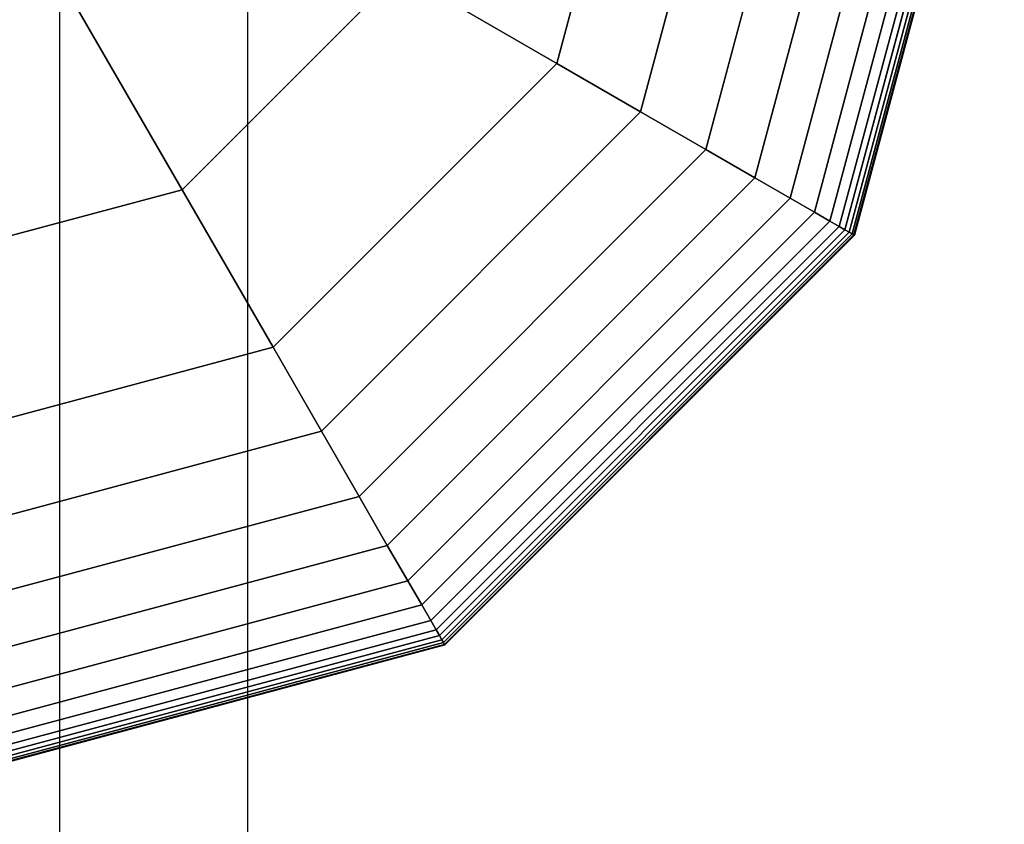
# Model space of a CAD drawing. Extents: x -10692 to 8978, y -7576 to 4517.
# Drawn here: x -2224 to -2139, y -99 to -30 of the extents above; entities that cross this region are included whole.
import ezdxf

# ---------------------------------------------------------------- set-up
doc = ezdxf.new("R2010")
doc.units = 0
doc.header["$LTSCALE"] = 350
doc.header["$MEASUREMENT"] = 0
doc.layers.add('WOLLONGONG', color=7, linetype='CONTINUOUS')

msp = doc.modelspace()

# ---------------------------------------------------------------- linework, layer by layer
at = {"layer": 'WOLLONGONG'}
for p, q in [((-2221.0069, -999.54598), (-2221.0069, 1002.46515)), ((-2221.0069, -999.54598), (-2221.0069, 1002.46515)), ((-2221.0069, -999.54598), (-2221.0069, 1002.46515)), ((-2221.0069, -999.54598), (-2221.0069, 1002.46515)), ((-2204.77112, -999.48737), (-2204.77112, 1002.52376)), ((-2204.77112, -999.48737), (-2204.77112, 1002.52376)), ((-2204.77112, -999.48737), (-2204.77112, 1002.52376)), ((-2204.77112, -999.48737), (-2204.77112, 1002.52376)), ((-2169.09567, 0), (-2178.07197, -33.5)), ((-2178.07197, -33.5), (-2169.09567, 0)), ((-2178.07197, -33.5), (-2169.09567, 0)), ((-2169.09567, 0), (-2178.07197, -33.5)), ((-2178.07197, -33.5), (-2169.09567, 0)), ((-2169.09567, 0), (-2178.07197, -33.5)), ((-2178.07197, -33.5), (-2169.09567, 0)), ((-2169.09567, 0), (-2178.07197, -33.5)), ((-2178.07197, -33.5), (-2169.09567, 0)), ((-2170.83042, -37.68091), (-2160.73385, 0)), ((-2160.73385, 0), (-2170.83042, -37.68091)), ((-2170.83042, -37.68091), (-2160.73385, 0)), ((-2160.73385, 0), (-2170.83042, -37.68091)), ((-2170.83042, -37.68091), (-2160.73385, 0)), ((-2160.73385, 0), (-2170.83042, -37.68091)), ((-2170.83042, -37.68091), (-2160.73385, 0)), ((-2160.73385, 0), (-2170.83042, -37.68091)), ((-2170.83042, -37.68091), (-2160.73385, 0)), ((-2160.73385, 0), (-2170.83042, -37.68091)), ((-2170.83042, -37.68091), (-2160.73385, 0)), ((-2160.73385, 0), (-2170.83042, -37.68091)), ((-2165.19999, -40.93164), (-2154.23239, 0)), ((-2154.23239, 0), (-2165.19999, -40.93164)), ((-2165.19999, -40.93164), (-2154.23239, 0)), ((-2154.23239, 0), (-2165.19999, -40.93164)), ((-2165.19999, -40.93164), (-2154.23239, 0)), ((-2154.23239, 0), (-2165.19999, -40.93164)), ((-2165.19999, -40.93164), (-2154.23239, 0)), ((-2154.23239, 0), (-2165.19999, -40.93164)), ((-2165.19999, -40.93164), (-2154.23239, 0)), ((-2154.23239, 0), (-2165.19999, -40.93164)), ((-2165.19999, -40.93164), (-2154.23239, 0)), ((-2154.23239, 0), (-2165.19999, -40.93164)), ((-2160.96501, -43.37671), (-2149.34225, 0)), ((-2149.34225, 0), (-2160.96501, -43.37671)), ((-2160.96501, -43.37671), (-2149.34225, 0)), ((-2149.34225, 0), (-2160.96501, -43.37671)), ((-2160.96501, -43.37671), (-2149.34225, 0)), ((-2149.34225, 0), (-2160.96501, -43.37671)), ((-2160.96501, -43.37671), (-2149.34225, 0)), ((-2149.34225, 0), (-2160.96501, -43.37671)), ((-2160.96501, -43.37671), (-2149.34225, 0)), ((-2149.34225, 0), (-2160.96501, -43.37671)), ((-2160.96501, -43.37671), (-2149.34225, 0)), ((-2149.34225, 0), (-2160.96501, -43.37671)), ((-2157.90982, -45.14062), (-2145.81442, 0)), ((-2145.81442, 0), (-2157.90982, -45.14062)), ((-2157.90982, -45.14062), (-2145.81442, 0)), ((-2145.81442, 0), (-2157.90982, -45.14062)), ((-2157.90982, -45.14062), (-2145.81442, 0)), ((-2145.81442, 0), (-2157.90982, -45.14062)), ((-2157.90982, -45.14062), (-2145.81442, 0)), ((-2145.81442, 0), (-2157.90982, -45.14062)), ((-2157.90982, -45.14062), (-2145.81442, 0)), ((-2145.81442, 0), (-2157.90982, -45.14062)), ((-2157.90982, -45.14062), (-2145.81442, 0)), ((-2145.81442, 0), (-2157.90982, -45.14062)), ((-2155.81875, -46.3479), (-2143.39987, 0)), ((-2143.39987, 0), (-2155.81875, -46.3479)), ((-2155.81875, -46.3479), (-2143.39987, 0)), ((-2143.39987, 0), (-2155.81875, -46.3479)), ((-2155.81875, -46.3479), (-2143.39987, 0)), ((-2143.39987, 0), (-2155.81875, -46.3479)), ((-2155.81875, -46.3479), (-2143.39987, 0)), ((-2143.39987, 0), (-2155.81875, -46.3479)), ((-2155.81875, -46.3479), (-2143.39987, 0)), ((-2143.39987, 0), (-2155.81875, -46.3479)), ((-2155.81875, -46.3479), (-2143.39987, 0)), ((-2143.39987, 0), (-2155.81875, -46.3479)), ((-2154.47616, -47.12305), (-2141.84958, 0)), ((-2141.84958, 0), (-2154.47616, -47.12305)), ((-2154.47616, -47.12305), (-2141.84958, 0)), ((-2141.84958, 0), (-2154.47616, -47.12305)), ((-2154.47616, -47.12305), (-2141.84958, 0)), ((-2141.84958, 0), (-2154.47616, -47.12305)), ((-2154.47616, -47.12305), (-2141.84958, 0)), ((-2141.84958, 0), (-2154.47616, -47.12305)), ((-2154.47616, -47.12305), (-2141.84958, 0)), ((-2141.84958, 0), (-2154.47616, -47.12305)), ((-2154.47616, -47.12305), (-2141.84958, 0)), ((-2141.84958, 0), (-2154.47616, -47.12305)), ((-2153.66638, -47.59058), (-2140.91452, 0)), ((-2140.91452, 0), (-2153.66638, -47.59058)), ((-2153.66638, -47.59058), (-2140.91452, 0)), ((-2140.91452, 0), (-2153.66638, -47.59058)), ((-2153.66638, -47.59058), (-2140.91452, 0)), ((-2140.91452, 0), (-2153.66638, -47.59058)), ((-2153.66638, -47.59058), (-2140.91452, 0)), ((-2140.91452, 0), (-2153.66638, -47.59058)), ((-2153.66638, -47.59058), (-2140.91452, 0)), ((-2140.91452, 0), (-2153.66638, -47.59058)), ((-2153.66638, -47.59058), (-2140.91452, 0)), ((-2140.91452, 0), (-2153.66638, -47.59058)), ((-2153.17374, -47.875), (-2140.34567, 0)), ((-2140.34567, 0), (-2153.17374, -47.875)), ((-2153.17374, -47.875), (-2140.34567, 0)), ((-2140.34567, 0), (-2153.17374, -47.875)), ((-2153.17374, -47.875), (-2140.34567, 0)), ((-2140.34567, 0), (-2153.17374, -47.875)), ((-2153.17374, -47.875), (-2140.34567, 0)), ((-2140.34567, 0), (-2153.17374, -47.875)), ((-2153.17374, -47.875), (-2140.34567, 0)), ((-2140.34567, 0), (-2153.17374, -47.875)), ((-2153.17374, -47.875), (-2140.34567, 0)), ((-2140.34567, 0), (-2153.17374, -47.875)), ((-2152.81853, -48.08008), (-2139.93551, 0)), ((-2139.93551, 0), (-2152.81853, -48.08008)), ((-2152.81853, -48.08008), (-2139.93551, 0)), ((-2139.93551, 0), (-2152.81853, -48.08008)), ((-2152.81853, -48.08008), (-2139.93551, 0)), ((-2139.93551, 0), (-2152.81853, -48.08008)), ((-2152.81853, -48.08008), (-2139.93551, 0)), ((-2139.93551, 0), (-2152.81853, -48.08008)), ((-2152.81853, -48.08008), (-2139.93551, 0)), ((-2139.93551, 0), (-2152.81853, -48.08008)), ((-2152.81853, -48.08008), (-2139.93551, 0)), ((-2139.93551, 0), (-2152.81853, -48.08008)), ((-2152.56481, -48.22656), (-2139.64255, 0)), ((-2139.64255, 0), (-2152.56481, -48.22656)), ((-2152.56481, -48.22656), (-2139.64255, 0)), ((-2139.64255, 0), (-2152.56481, -48.22656)), ((-2152.56481, -48.22656), (-2139.64255, 0)), ((-2139.64255, 0), (-2152.56481, -48.22656)), ((-2152.56481, -48.22656), (-2139.64255, 0)), ((-2139.64255, 0), (-2152.56481, -48.22656)), ((-2152.56481, -48.22656), (-2139.64255, 0)), ((-2139.64255, 0), (-2152.56481, -48.22656)), ((-2152.56481, -48.22656), (-2139.64255, 0)), ((-2139.64255, 0), (-2152.56481, -48.22656)), ((-2152.41258, -48.31445), (-2139.46676, 0)), ((-2139.46676, 0), (-2152.41258, -48.31445)), ((-2152.41258, -48.31445), (-2139.46676, 0)), ((-2139.46676, 0), (-2152.41258, -48.31445)), ((-2152.41258, -48.31445), (-2139.46676, 0)), ((-2139.46676, 0), (-2152.41258, -48.31445)), ((-2152.41258, -48.31445), (-2139.46676, 0)), ((-2139.46676, 0), (-2152.41258, -48.31445)), ((-2152.41258, -48.31445), (-2139.46676, 0)), ((-2139.46676, 0), (-2152.41258, -48.31445)), ((-2152.41258, -48.31445), (-2139.46676, 0)), ((-2139.46676, 0), (-2152.41258, -48.31445)), ((-2152.36184, -48.34375), (-2139.40817, 0)), ((-2139.40817, 0), (-2152.36184, -48.34375)), ((-2152.36184, -48.34375), (-2139.40817, 0)), ((-2139.40817, 0), (-2152.36184, -48.34375)), ((-2152.36184, -48.34375), (-2139.40817, 0)), ((-2139.40817, 0), (-2152.36184, -48.34375)), ((-2210.45588, -44.40942), (-2223.02462, -22.63973)), ((-2223.02462, -22.63973), (-2210.45588, -44.40942)), ((-2210.45588, -44.40942), (-2191.68625, -25.63979)), ((-2191.68625, -25.63979), (-2210.45588, -44.40942)), ((-2191.68625, -25.63979), (-2178.07197, -33.5)), ((-2178.07197, -33.5), (-2191.68625, -25.63979)), ((-2178.07197, -33.5), (-2202.59567, -58.0237)), ((-2202.59567, -58.0237), (-2178.07197, -33.5)), ((-2202.59567, -58.0237), (-2178.07197, -33.5)), ((-2178.07197, -33.5), (-2202.59567, -58.0237)), ((-2202.59567, -58.0237), (-2178.07197, -33.5)), ((-2178.07197, -33.5), (-2202.59567, -58.0237)), ((-2202.59567, -58.0237), (-2178.07197, -33.5)), ((-2178.07197, -33.5), (-2202.59567, -58.0237)), ((-2202.59567, -58.0237), (-2178.07197, -33.5)), ((-2170.83042, -37.68091), (-2178.07197, -33.5)), ((-2178.07197, -33.5), (-2170.83042, -37.68091)), ((-2178.07197, -33.5), (-2170.83042, -37.68091)), ((-2170.83042, -37.68091), (-2178.07197, -33.5)), ((-2178.07197, -33.5), (-2178.07197, -33.5)), ((-2178.07197, -33.5), (-2178.07197, -33.5)), ((-2170.83042, -37.68091), (-2178.07197, -33.5)), ((-2178.07197, -33.5), (-2170.83042, -37.68091)), ((-2178.07197, -33.5), (-2170.83042, -37.68091)), ((-2170.83042, -37.68091), (-2178.07197, -33.5)), ((-2170.83042, -37.68091), (-2178.07197, -33.5)), ((-2178.07197, -33.5), (-2170.83042, -37.68091)), ((-2178.07197, -33.5), (-2170.83042, -37.68091)), ((-2170.83042, -37.68091), (-2178.07197, -33.5)), ((-2198.41476, -65.26525), (-2170.83042, -37.68091)), ((-2170.83042, -37.68091), (-2198.41476, -65.26525)), ((-2198.41476, -65.26525), (-2170.83042, -37.68091)), ((-2170.83042, -37.68091), (-2198.41476, -65.26525)), ((-2198.41476, -65.26525), (-2170.83042, -37.68091)), ((-2170.83042, -37.68091), (-2198.41476, -65.26525)), ((-2198.41476, -65.26525), (-2170.83042, -37.68091)), ((-2170.83042, -37.68091), (-2198.41476, -65.26525)), ((-2198.41476, -65.26525), (-2170.83042, -37.68091)), ((-2170.83042, -37.68091), (-2198.41476, -65.26525)), ((-2198.41476, -65.26525), (-2170.83042, -37.68091)), ((-2170.83042, -37.68091), (-2198.41476, -65.26525)), ((-2165.19999, -40.93164), (-2170.83042, -37.68091)), ((-2170.83042, -37.68091), (-2165.19999, -40.93164)), ((-2170.83042, -37.68091), (-2165.19999, -40.93164)), ((-2165.19999, -40.93164), (-2170.83042, -37.68091)), ((-2165.19999, -40.93164), (-2170.83042, -37.68091)), ((-2170.83042, -37.68091), (-2165.19999, -40.93164)), ((-2170.83042, -37.68091), (-2165.19999, -40.93164)), ((-2165.19999, -40.93164), (-2170.83042, -37.68091)), ((-2165.19999, -40.93164), (-2170.83042, -37.68091)), ((-2170.83042, -37.68091), (-2165.19999, -40.93164)), ((-2170.83042, -37.68091), (-2165.19999, -40.93164)), ((-2165.19999, -40.93164), (-2170.83042, -37.68091)), ((-2195.16403, -70.89568), (-2165.19999, -40.93164)), ((-2165.19999, -40.93164), (-2195.16403, -70.89568)), ((-2195.16403, -70.89568), (-2165.19999, -40.93164)), ((-2165.19999, -40.93164), (-2195.16403, -70.89568)), ((-2195.16403, -70.89568), (-2165.19999, -40.93164)), ((-2165.19999, -40.93164), (-2195.16403, -70.89568)), ((-2195.16403, -70.89568), (-2165.19999, -40.93164)), ((-2165.19999, -40.93164), (-2195.16403, -70.89568)), ((-2195.16403, -70.89568), (-2165.19999, -40.93164)), ((-2165.19999, -40.93164), (-2195.16403, -70.89568)), ((-2195.16403, -70.89568), (-2165.19999, -40.93164)), ((-2165.19999, -40.93164), (-2195.16403, -70.89568)), ((-2160.96501, -43.37671), (-2165.19999, -40.93164)), ((-2165.19999, -40.93164), (-2160.96501, -43.37671)), ((-2165.19999, -40.93164), (-2160.96501, -43.37671)), ((-2160.96501, -43.37671), (-2165.19999, -40.93164)), ((-2160.96501, -43.37671), (-2165.19999, -40.93164)), ((-2165.19999, -40.93164), (-2160.96501, -43.37671)), ((-2165.19999, -40.93164), (-2160.96501, -43.37671)), ((-2160.96501, -43.37671), (-2165.19999, -40.93164)), ((-2160.96501, -43.37671), (-2165.19999, -40.93164)), ((-2165.19999, -40.93164), (-2160.96501, -43.37671)), ((-2165.19999, -40.93164), (-2160.96501, -43.37671)), ((-2160.96501, -43.37671), (-2165.19999, -40.93164)), ((-2192.71896, -75.13066), (-2160.96501, -43.37671)), ((-2160.96501, -43.37671), (-2192.71896, -75.13066)), ((-2192.71896, -75.13066), (-2160.96501, -43.37671)), ((-2160.96501, -43.37671), (-2192.71896, -75.13066)), ((-2192.71896, -75.13066), (-2160.96501, -43.37671)), ((-2160.96501, -43.37671), (-2192.71896, -75.13066)), ((-2192.71896, -75.13066), (-2160.96501, -43.37671)), ((-2160.96501, -43.37671), (-2192.71896, -75.13066)), ((-2192.71896, -75.13066), (-2160.96501, -43.37671)), ((-2160.96501, -43.37671), (-2192.71896, -75.13066)), ((-2192.71896, -75.13066), (-2160.96501, -43.37671)), ((-2160.96501, -43.37671), (-2192.71896, -75.13066)), ((-2157.90982, -45.14062), (-2160.96501, -43.37671)), ((-2160.96501, -43.37671), (-2157.90982, -45.14062)), ((-2160.96501, -43.37671), (-2157.90982, -45.14062)), ((-2157.90982, -45.14062), (-2160.96501, -43.37671)), ((-2157.90982, -45.14062), (-2160.96501, -43.37671)), ((-2160.96501, -43.37671), (-2157.90982, -45.14062)), ((-2160.96501, -43.37671), (-2157.90982, -45.14062)), ((-2157.90982, -45.14062), (-2160.96501, -43.37671)), ((-2157.90982, -45.14062), (-2160.96501, -43.37671)), ((-2160.96501, -43.37671), (-2157.90982, -45.14062)), ((-2160.96501, -43.37671), (-2157.90982, -45.14062)), ((-2157.90982, -45.14062), (-2160.96501, -43.37671)), ((-2210.45588, -44.40942), (-2236.09567, -51.27958)), ((-2236.09567, -51.27958), (-2210.45588, -44.40942)), ((-2202.59567, -58.0237), (-2210.45588, -44.40942)), ((-2210.45588, -44.40942), (-2202.59567, -58.0237)), ((-2190.95505, -78.18586), (-2157.90982, -45.14062)), ((-2157.90982, -45.14062), (-2190.95505, -78.18586)), ((-2190.95505, -78.18586), (-2157.90982, -45.14062)), ((-2157.90982, -45.14062), (-2190.95505, -78.18586)), ((-2190.95505, -78.18586), (-2157.90982, -45.14062)), ((-2157.90982, -45.14062), (-2190.95505, -78.18586)), ((-2190.95505, -78.18586), (-2157.90982, -45.14062)), ((-2157.90982, -45.14062), (-2190.95505, -78.18586)), ((-2190.95505, -78.18586), (-2157.90982, -45.14062)), ((-2157.90982, -45.14062), (-2190.95505, -78.18586)), ((-2190.95505, -78.18586), (-2157.90982, -45.14062)), ((-2157.90982, -45.14062), (-2190.95505, -78.18586)), ((-2155.81875, -46.3479), (-2157.90982, -45.14062)), ((-2157.90982, -45.14062), (-2155.81875, -46.3479)), ((-2157.90982, -45.14062), (-2155.81875, -46.3479)), ((-2155.81875, -46.3479), (-2157.90982, -45.14062)), ((-2155.81875, -46.3479), (-2157.90982, -45.14062)), ((-2157.90982, -45.14062), (-2155.81875, -46.3479)), ((-2157.90982, -45.14062), (-2155.81875, -46.3479)), ((-2155.81875, -46.3479), (-2157.90982, -45.14062)), ((-2155.81875, -46.3479), (-2157.90982, -45.14062)), ((-2157.90982, -45.14062), (-2155.81875, -46.3479)), ((-2157.90982, -45.14062), (-2155.81875, -46.3479)), ((-2155.81875, -46.3479), (-2157.90982, -45.14062)), ((-2189.74777, -80.27692), (-2155.81875, -46.3479)), ((-2155.81875, -46.3479), (-2189.74777, -80.27692)), ((-2189.74777, -80.27692), (-2155.81875, -46.3479)), ((-2155.81875, -46.3479), (-2189.74777, -80.27692)), ((-2189.74777, -80.27692), (-2155.81875, -46.3479)), ((-2155.81875, -46.3479), (-2189.74777, -80.27692)), ((-2189.74777, -80.27692), (-2155.81875, -46.3479)), ((-2155.81875, -46.3479), (-2189.74777, -80.27692)), ((-2189.74777, -80.27692), (-2155.81875, -46.3479)), ((-2155.81875, -46.3479), (-2189.74777, -80.27692)), ((-2189.74777, -80.27692), (-2155.81875, -46.3479)), ((-2155.81875, -46.3479), (-2189.74777, -80.27692)), ((-2154.47616, -47.12305), (-2155.81875, -46.3479)), ((-2155.81875, -46.3479), (-2154.47616, -47.12305)), ((-2155.81875, -46.3479), (-2154.47616, -47.12305)), ((-2154.47616, -47.12305), (-2155.81875, -46.3479)), ((-2154.47616, -47.12305), (-2155.81875, -46.3479)), ((-2155.81875, -46.3479), (-2154.47616, -47.12305)), ((-2155.81875, -46.3479), (-2154.47616, -47.12305)), ((-2154.47616, -47.12305), (-2155.81875, -46.3479)), ((-2154.47616, -47.12305), (-2155.81875, -46.3479)), ((-2155.81875, -46.3479), (-2154.47616, -47.12305)), ((-2155.81875, -46.3479), (-2154.47616, -47.12305)), ((-2154.47616, -47.12305), (-2155.81875, -46.3479)), ((-2188.97262, -81.61951), (-2154.47616, -47.12305)), ((-2154.47616, -47.12305), (-2188.97262, -81.61951)), ((-2188.97262, -81.61951), (-2154.47616, -47.12305)), ((-2154.47616, -47.12305), (-2188.97262, -81.61951)), ((-2188.97262, -81.61951), (-2154.47616, -47.12305)), ((-2154.47616, -47.12305), (-2188.97262, -81.61951)), ((-2188.97262, -81.61951), (-2154.47616, -47.12305)), ((-2154.47616, -47.12305), (-2188.97262, -81.61951)), ((-2188.97262, -81.61951), (-2154.47616, -47.12305)), ((-2154.47616, -47.12305), (-2188.97262, -81.61951)), ((-2188.97262, -81.61951), (-2154.47616, -47.12305)), ((-2154.47616, -47.12305), (-2188.97262, -81.61951)), ((-2188.5051, -82.4293), (-2153.66638, -47.59058)), ((-2153.66638, -47.59058), (-2188.5051, -82.4293)), ((-2188.5051, -82.4293), (-2153.66638, -47.59058)), ((-2153.66638, -47.59058), (-2188.5051, -82.4293)), ((-2188.5051, -82.4293), (-2153.66638, -47.59058)), ((-2153.66638, -47.59058), (-2188.5051, -82.4293)), ((-2188.5051, -82.4293), (-2153.66638, -47.59058)), ((-2153.66638, -47.59058), (-2188.5051, -82.4293)), ((-2188.5051, -82.4293), (-2153.66638, -47.59058)), ((-2153.66638, -47.59058), (-2188.5051, -82.4293)), ((-2188.5051, -82.4293), (-2153.66638, -47.59058)), ((-2153.66638, -47.59058), (-2188.5051, -82.4293)), ((-2153.66638, -47.59058), (-2154.47616, -47.12305)), ((-2154.47616, -47.12305), (-2153.66638, -47.59058)), ((-2154.47616, -47.12305), (-2153.66638, -47.59058)), ((-2153.66638, -47.59058), (-2154.47616, -47.12305)), ((-2153.66638, -47.59058), (-2154.47616, -47.12305)), ((-2154.47616, -47.12305), (-2153.66638, -47.59058)), ((-2154.47616, -47.12305), (-2153.66638, -47.59058)), ((-2153.66638, -47.59058), (-2154.47616, -47.12305)), ((-2153.66638, -47.59058), (-2154.47616, -47.12305)), ((-2154.47616, -47.12305), (-2153.66638, -47.59058)), ((-2154.47616, -47.12305), (-2153.66638, -47.59058)), ((-2153.66638, -47.59058), (-2154.47616, -47.12305)), ((-2153.17374, -47.875), (-2153.66638, -47.59058)), ((-2153.66638, -47.59058), (-2153.17374, -47.875)), ((-2153.66638, -47.59058), (-2153.17374, -47.875)), ((-2153.17374, -47.875), (-2153.66638, -47.59058)), ((-2153.17374, -47.875), (-2153.66638, -47.59058)), ((-2153.66638, -47.59058), (-2153.17374, -47.875)), ((-2153.66638, -47.59058), (-2153.17374, -47.875)), ((-2153.17374, -47.875), (-2153.66638, -47.59058)), ((-2153.17374, -47.875), (-2153.66638, -47.59058)), ((-2153.66638, -47.59058), (-2153.17374, -47.875)), ((-2153.66638, -47.59058), (-2153.17374, -47.875)), ((-2153.17374, -47.875), (-2153.66638, -47.59058)), ((-2188.22067, -82.92193), (-2153.17374, -47.875)), ((-2153.17374, -47.875), (-2188.22067, -82.92193)), ((-2188.22067, -82.92193), (-2153.17374, -47.875)), ((-2153.17374, -47.875), (-2188.22067, -82.92193)), ((-2188.22067, -82.92193), (-2153.17374, -47.875)), ((-2153.17374, -47.875), (-2188.22067, -82.92193)), ((-2188.22067, -82.92193), (-2153.17374, -47.875)), ((-2153.17374, -47.875), (-2188.22067, -82.92193)), ((-2188.22067, -82.92193), (-2153.17374, -47.875)), ((-2153.17374, -47.875), (-2188.22067, -82.92193)), ((-2188.22067, -82.92193), (-2153.17374, -47.875)), ((-2153.17374, -47.875), (-2188.22067, -82.92193)), ((-2188.01559, -83.27714), (-2152.81853, -48.08008)), ((-2152.81853, -48.08008), (-2188.01559, -83.27714)), ((-2188.01559, -83.27714), (-2152.81853, -48.08008)), ((-2152.81853, -48.08008), (-2188.01559, -83.27714)), ((-2188.01559, -83.27714), (-2152.81853, -48.08008)), ((-2152.81853, -48.08008), (-2188.01559, -83.27714)), ((-2188.01559, -83.27714), (-2152.81853, -48.08008)), ((-2152.81853, -48.08008), (-2188.01559, -83.27714)), ((-2188.01559, -83.27714), (-2152.81853, -48.08008)), ((-2152.81853, -48.08008), (-2188.01559, -83.27714)), ((-2188.01559, -83.27714), (-2152.81853, -48.08008)), ((-2152.81853, -48.08008), (-2188.01559, -83.27714)), ((-2187.86911, -83.53086), (-2152.56481, -48.22656)), ((-2152.56481, -48.22656), (-2187.86911, -83.53086)), ((-2187.86911, -83.53086), (-2152.56481, -48.22656)), ((-2152.56481, -48.22656), (-2187.86911, -83.53086)), ((-2187.86911, -83.53086), (-2152.56481, -48.22656)), ((-2152.56481, -48.22656), (-2187.86911, -83.53086)), ((-2187.86911, -83.53086), (-2152.56481, -48.22656)), ((-2152.56481, -48.22656), (-2187.86911, -83.53086)), ((-2187.86911, -83.53086), (-2152.56481, -48.22656)), ((-2152.56481, -48.22656), (-2187.86911, -83.53086)), ((-2187.86911, -83.53086), (-2152.56481, -48.22656)), ((-2152.56481, -48.22656), (-2187.86911, -83.53086)), ((-2187.78122, -83.68309), (-2152.41258, -48.31445)), ((-2152.41258, -48.31445), (-2187.78122, -83.68309)), ((-2187.78122, -83.68309), (-2152.41258, -48.31445)), ((-2152.41258, -48.31445), (-2187.78122, -83.68309)), ((-2187.78122, -83.68309), (-2152.41258, -48.31445)), ((-2152.41258, -48.31445), (-2187.78122, -83.68309)), ((-2187.78122, -83.68309), (-2152.41258, -48.31445)), ((-2152.41258, -48.31445), (-2187.78122, -83.68309)), ((-2187.78122, -83.68309), (-2152.41258, -48.31445)), ((-2152.41258, -48.31445), (-2187.78122, -83.68309)), ((-2187.78122, -83.68309), (-2152.41258, -48.31445)), ((-2152.41258, -48.31445), (-2187.78122, -83.68309)), ((-2187.75192, -83.73383), (-2152.36184, -48.34375)), ((-2152.36184, -48.34375), (-2187.75192, -83.73383)), ((-2187.75192, -83.73383), (-2152.36184, -48.34375)), ((-2152.36184, -48.34375), (-2187.75192, -83.73383)), ((-2187.75192, -83.73383), (-2152.36184, -48.34375)), ((-2152.36184, -48.34375), (-2187.75192, -83.73383)), ((-2152.81853, -48.08008), (-2153.17374, -47.875)), ((-2153.17374, -47.875), (-2152.81853, -48.08008)), ((-2153.17374, -47.875), (-2152.81853, -48.08008)), ((-2152.81853, -48.08008), (-2153.17374, -47.875)), ((-2152.81853, -48.08008), (-2153.17374, -47.875)), ((-2153.17374, -47.875), (-2152.81853, -48.08008)), ((-2153.17374, -47.875), (-2152.81853, -48.08008)), ((-2152.81853, -48.08008), (-2153.17374, -47.875)), ((-2152.81853, -48.08008), (-2153.17374, -47.875)), ((-2153.17374, -47.875), (-2152.81853, -48.08008)), ((-2153.17374, -47.875), (-2152.81853, -48.08008)), ((-2152.81853, -48.08008), (-2153.17374, -47.875)), ((-2152.56481, -48.22656), (-2152.81853, -48.08008)), ((-2152.81853, -48.08008), (-2152.56481, -48.22656)), ((-2152.81853, -48.08008), (-2152.56481, -48.22656)), ((-2152.56481, -48.22656), (-2152.81853, -48.08008)), ((-2152.56481, -48.22656), (-2152.81853, -48.08008)), ((-2152.81853, -48.08008), (-2152.56481, -48.22656)), ((-2152.81853, -48.08008), (-2152.56481, -48.22656)), ((-2152.56481, -48.22656), (-2152.81853, -48.08008)), ((-2152.56481, -48.22656), (-2152.81853, -48.08008)), ((-2152.81853, -48.08008), (-2152.56481, -48.22656)), ((-2152.81853, -48.08008), (-2152.56481, -48.22656)), ((-2152.56481, -48.22656), (-2152.81853, -48.08008)), ((-2152.41258, -48.31445), (-2152.56481, -48.22656)), ((-2152.56481, -48.22656), (-2152.41258, -48.31445)), ((-2152.56481, -48.22656), (-2152.41258, -48.31445)), ((-2152.41258, -48.31445), (-2152.56481, -48.22656)), ((-2152.41258, -48.31445), (-2152.56481, -48.22656)), ((-2152.56481, -48.22656), (-2152.41258, -48.31445)), ((-2152.56481, -48.22656), (-2152.41258, -48.31445)), ((-2152.41258, -48.31445), (-2152.56481, -48.22656)), ((-2152.41258, -48.31445), (-2152.56481, -48.22656)), ((-2152.56481, -48.22656), (-2152.41258, -48.31445)), ((-2152.56481, -48.22656), (-2152.41258, -48.31445)), ((-2152.41258, -48.31445), (-2152.56481, -48.22656)), ((-2152.36184, -48.34375), (-2152.41258, -48.31445)), ((-2152.41258, -48.31445), (-2152.36184, -48.34375)), ((-2152.41258, -48.31445), (-2152.36184, -48.34375)), ((-2152.36184, -48.34375), (-2152.41258, -48.31445)), ((-2152.36184, -48.34375), (-2152.41258, -48.31445)), ((-2152.41258, -48.31445), (-2152.36184, -48.34375)), ((-2152.41258, -48.31445), (-2152.36184, -48.34375)), ((-2152.36184, -48.34375), (-2152.41258, -48.31445)), ((-2152.36184, -48.34375), (-2152.41258, -48.31445)), ((-2152.41258, -48.31445), (-2152.36184, -48.34375)), ((-2152.41258, -48.31445), (-2152.36184, -48.34375)), ((-2152.36184, -48.34375), (-2152.41258, -48.31445)), ((-2202.59567, -58.0237), (-2236.09567, -67)), ((-2236.09567, -67), (-2202.59567, -58.0237)), ((-2236.09567, -67), (-2202.59567, -58.0237)), ((-2202.59567, -58.0237), (-2236.09567, -67)), ((-2236.09567, -67), (-2202.59567, -58.0237)), ((-2202.59567, -58.0237), (-2236.09567, -67)), ((-2236.09567, -67), (-2202.59567, -58.0237)), ((-2202.59567, -58.0237), (-2236.09567, -67)), ((-2236.09567, -67), (-2202.59567, -58.0237)), ((-2198.41476, -65.26525), (-2202.59567, -58.0237)), ((-2202.59567, -58.0237), (-2198.41476, -65.26525)), ((-2202.59567, -58.0237), (-2198.41476, -65.26525)), ((-2198.41476, -65.26525), (-2202.59567, -58.0237)), ((-2202.59567, -58.0237), (-2202.59567, -58.0237)), ((-2202.59567, -58.0237), (-2202.59567, -58.0237)), ((-2198.41476, -65.26525), (-2202.59567, -58.0237)), ((-2202.59567, -58.0237), (-2198.41476, -65.26525)), ((-2202.59567, -58.0237), (-2198.41476, -65.26525)), ((-2198.41476, -65.26525), (-2202.59567, -58.0237)), ((-2198.41476, -65.26525), (-2202.59567, -58.0237)), ((-2202.59567, -58.0237), (-2198.41476, -65.26525)), ((-2202.59567, -58.0237), (-2198.41476, -65.26525)), ((-2198.41476, -65.26525), (-2202.59567, -58.0237)), ((-2236.09567, -75.36182), (-2198.41476, -65.26525)), ((-2198.41476, -65.26525), (-2236.09567, -75.36182)), ((-2236.09567, -75.36182), (-2198.41476, -65.26525)), ((-2198.41476, -65.26525), (-2236.09567, -75.36182)), ((-2236.09567, -75.36182), (-2198.41476, -65.26525)), ((-2198.41476, -65.26525), (-2236.09567, -75.36182)), ((-2236.09567, -75.36182), (-2198.41476, -65.26525)), ((-2198.41476, -65.26525), (-2236.09567, -75.36182)), ((-2236.09567, -75.36182), (-2198.41476, -65.26525)), ((-2198.41476, -65.26525), (-2236.09567, -75.36182)), ((-2236.09567, -75.36182), (-2198.41476, -65.26525)), ((-2198.41476, -65.26525), (-2236.09567, -75.36182)), ((-2195.16403, -70.89568), (-2198.41476, -65.26525)), ((-2198.41476, -65.26525), (-2195.16403, -70.89568)), ((-2198.41476, -65.26525), (-2195.16403, -70.89568)), ((-2195.16403, -70.89568), (-2198.41476, -65.26525)), ((-2195.16403, -70.89568), (-2198.41476, -65.26525)), ((-2198.41476, -65.26525), (-2195.16403, -70.89568)), ((-2198.41476, -65.26525), (-2195.16403, -70.89568)), ((-2195.16403, -70.89568), (-2198.41476, -65.26525)), ((-2195.16403, -70.89568), (-2198.41476, -65.26525)), ((-2198.41476, -65.26525), (-2195.16403, -70.89568)), ((-2198.41476, -65.26525), (-2195.16403, -70.89568)), ((-2195.16403, -70.89568), (-2198.41476, -65.26525)), ((-2236.09567, -81.86328), (-2195.16403, -70.89568)), ((-2195.16403, -70.89568), (-2236.09567, -81.86328)), ((-2236.09567, -81.86328), (-2195.16403, -70.89568)), ((-2195.16403, -70.89568), (-2236.09567, -81.86328)), ((-2236.09567, -81.86328), (-2195.16403, -70.89568)), ((-2195.16403, -70.89568), (-2236.09567, -81.86328)), ((-2236.09567, -81.86328), (-2195.16403, -70.89568)), ((-2195.16403, -70.89568), (-2236.09567, -81.86328)), ((-2236.09567, -81.86328), (-2195.16403, -70.89568)), ((-2195.16403, -70.89568), (-2236.09567, -81.86328)), ((-2236.09567, -81.86328), (-2195.16403, -70.89568)), ((-2195.16403, -70.89568), (-2236.09567, -81.86328)), ((-2192.71896, -75.13066), (-2195.16403, -70.89568)), ((-2195.16403, -70.89568), (-2192.71896, -75.13066)), ((-2195.16403, -70.89568), (-2192.71896, -75.13066)), ((-2192.71896, -75.13066), (-2195.16403, -70.89568)), ((-2192.71896, -75.13066), (-2195.16403, -70.89568)), ((-2195.16403, -70.89568), (-2192.71896, -75.13066)), ((-2195.16403, -70.89568), (-2192.71896, -75.13066)), ((-2192.71896, -75.13066), (-2195.16403, -70.89568)), ((-2192.71896, -75.13066), (-2195.16403, -70.89568)), ((-2195.16403, -70.89568), (-2192.71896, -75.13066)), ((-2195.16403, -70.89568), (-2192.71896, -75.13066)), ((-2192.71896, -75.13066), (-2195.16403, -70.89568)), ((-2236.09567, -86.75342), (-2192.71896, -75.13066)), ((-2192.71896, -75.13066), (-2236.09567, -86.75342)), ((-2236.09567, -86.75342), (-2192.71896, -75.13066)), ((-2192.71896, -75.13066), (-2236.09567, -86.75342)), ((-2236.09567, -86.75342), (-2192.71896, -75.13066)), ((-2192.71896, -75.13066), (-2236.09567, -86.75342)), ((-2236.09567, -86.75342), (-2192.71896, -75.13066)), ((-2192.71896, -75.13066), (-2236.09567, -86.75342)), ((-2236.09567, -86.75342), (-2192.71896, -75.13066)), ((-2192.71896, -75.13066), (-2236.09567, -86.75342)), ((-2236.09567, -86.75342), (-2192.71896, -75.13066)), ((-2192.71896, -75.13066), (-2236.09567, -86.75342)), ((-2190.95505, -78.18586), (-2192.71896, -75.13066)), ((-2192.71896, -75.13066), (-2190.95505, -78.18586)), ((-2192.71896, -75.13066), (-2190.95505, -78.18586)), ((-2190.95505, -78.18586), (-2192.71896, -75.13066)), ((-2190.95505, -78.18586), (-2192.71896, -75.13066)), ((-2192.71896, -75.13066), (-2190.95505, -78.18586)), ((-2192.71896, -75.13066), (-2190.95505, -78.18586)), ((-2190.95505, -78.18586), (-2192.71896, -75.13066)), ((-2190.95505, -78.18586), (-2192.71896, -75.13066)), ((-2192.71896, -75.13066), (-2190.95505, -78.18586)), ((-2192.71896, -75.13066), (-2190.95505, -78.18586)), ((-2190.95505, -78.18586), (-2192.71896, -75.13066)), ((-2236.09567, -90.28125), (-2190.95505, -78.18586)), ((-2190.95505, -78.18586), (-2236.09567, -90.28125)), ((-2236.09567, -90.28125), (-2190.95505, -78.18586)), ((-2190.95505, -78.18586), (-2236.09567, -90.28125)), ((-2236.09567, -90.28125), (-2190.95505, -78.18586)), ((-2190.95505, -78.18586), (-2236.09567, -90.28125)), ((-2236.09567, -90.28125), (-2190.95505, -78.18586)), ((-2190.95505, -78.18586), (-2236.09567, -90.28125)), ((-2236.09567, -90.28125), (-2190.95505, -78.18586)), ((-2190.95505, -78.18586), (-2236.09567, -90.28125)), ((-2236.09567, -90.28125), (-2190.95505, -78.18586)), ((-2190.95505, -78.18586), (-2236.09567, -90.28125)), ((-2189.74777, -80.27692), (-2190.95505, -78.18586)), ((-2190.95505, -78.18586), (-2189.74777, -80.27692)), ((-2190.95505, -78.18586), (-2189.74777, -80.27692)), ((-2189.74777, -80.27692), (-2190.95505, -78.18586)), ((-2189.74777, -80.27692), (-2190.95505, -78.18586)), ((-2190.95505, -78.18586), (-2189.74777, -80.27692)), ((-2190.95505, -78.18586), (-2189.74777, -80.27692)), ((-2189.74777, -80.27692), (-2190.95505, -78.18586)), ((-2189.74777, -80.27692), (-2190.95505, -78.18586)), ((-2190.95505, -78.18586), (-2189.74777, -80.27692)), ((-2190.95505, -78.18586), (-2189.74777, -80.27692)), ((-2189.74777, -80.27692), (-2190.95505, -78.18586)), ((-2236.09567, -92.6958), (-2189.74777, -80.27692)), ((-2189.74777, -80.27692), (-2236.09567, -92.6958)), ((-2236.09567, -92.6958), (-2189.74777, -80.27692)), ((-2189.74777, -80.27692), (-2236.09567, -92.6958)), ((-2236.09567, -92.6958), (-2189.74777, -80.27692)), ((-2189.74777, -80.27692), (-2236.09567, -92.6958)), ((-2236.09567, -92.6958), (-2189.74777, -80.27692)), ((-2189.74777, -80.27692), (-2236.09567, -92.6958)), ((-2236.09567, -92.6958), (-2189.74777, -80.27692)), ((-2189.74777, -80.27692), (-2236.09567, -92.6958)), ((-2236.09567, -92.6958), (-2189.74777, -80.27692)), ((-2189.74777, -80.27692), (-2236.09567, -92.6958)), ((-2188.97262, -81.61951), (-2189.74777, -80.27692)), ((-2189.74777, -80.27692), (-2188.97262, -81.61951)), ((-2189.74777, -80.27692), (-2188.97262, -81.61951)), ((-2188.97262, -81.61951), (-2189.74777, -80.27692)), ((-2188.97262, -81.61951), (-2189.74777, -80.27692)), ((-2189.74777, -80.27692), (-2188.97262, -81.61951)), ((-2189.74777, -80.27692), (-2188.97262, -81.61951)), ((-2188.97262, -81.61951), (-2189.74777, -80.27692)), ((-2188.97262, -81.61951), (-2189.74777, -80.27692)), ((-2189.74777, -80.27692), (-2188.97262, -81.61951)), ((-2189.74777, -80.27692), (-2188.97262, -81.61951)), ((-2188.97262, -81.61951), (-2189.74777, -80.27692)), ((-2236.09567, -94.24609), (-2188.97262, -81.61951)), ((-2188.97262, -81.61951), (-2236.09567, -94.24609)), ((-2236.09567, -94.24609), (-2188.97262, -81.61951)), ((-2188.97262, -81.61951), (-2236.09567, -94.24609)), ((-2236.09567, -94.24609), (-2188.97262, -81.61951)), ((-2188.97262, -81.61951), (-2236.09567, -94.24609)), ((-2236.09567, -94.24609), (-2188.97262, -81.61951)), ((-2188.97262, -81.61951), (-2236.09567, -94.24609)), ((-2236.09567, -94.24609), (-2188.97262, -81.61951)), ((-2188.97262, -81.61951), (-2236.09567, -94.24609)), ((-2236.09567, -94.24609), (-2188.97262, -81.61951)), ((-2188.97262, -81.61951), (-2236.09567, -94.24609)), ((-2188.5051, -82.4293), (-2188.97262, -81.61951)), ((-2188.97262, -81.61951), (-2188.5051, -82.4293)), ((-2188.97262, -81.61951), (-2188.5051, -82.4293)), ((-2188.5051, -82.4293), (-2188.97262, -81.61951)), ((-2188.5051, -82.4293), (-2188.97262, -81.61951)), ((-2188.97262, -81.61951), (-2188.5051, -82.4293)), ((-2188.97262, -81.61951), (-2188.5051, -82.4293)), ((-2188.5051, -82.4293), (-2188.97262, -81.61951)), ((-2188.5051, -82.4293), (-2188.97262, -81.61951)), ((-2188.97262, -81.61951), (-2188.5051, -82.4293)), ((-2188.97262, -81.61951), (-2188.5051, -82.4293)), ((-2188.5051, -82.4293), (-2188.97262, -81.61951)), ((-2236.09567, -95.18115), (-2188.5051, -82.4293)), ((-2188.5051, -82.4293), (-2236.09567, -95.18115)), ((-2236.09567, -95.18115), (-2188.5051, -82.4293)), ((-2188.5051, -82.4293), (-2236.09567, -95.18115)), ((-2236.09567, -95.18115), (-2188.5051, -82.4293)), ((-2188.5051, -82.4293), (-2236.09567, -95.18115)), ((-2236.09567, -95.18115), (-2188.5051, -82.4293)), ((-2188.5051, -82.4293), (-2236.09567, -95.18115)), ((-2236.09567, -95.18115), (-2188.5051, -82.4293)), ((-2188.5051, -82.4293), (-2236.09567, -95.18115)), ((-2236.09567, -95.18115), (-2188.5051, -82.4293)), ((-2188.5051, -82.4293), (-2236.09567, -95.18115)), ((-2188.22067, -82.92193), (-2188.5051, -82.4293)), ((-2188.5051, -82.4293), (-2188.22067, -82.92193)), ((-2188.5051, -82.4293), (-2188.22067, -82.92193)), ((-2188.22067, -82.92193), (-2188.5051, -82.4293)), ((-2188.22067, -82.92193), (-2188.5051, -82.4293)), ((-2188.5051, -82.4293), (-2188.22067, -82.92193)), ((-2188.5051, -82.4293), (-2188.22067, -82.92193)), ((-2188.22067, -82.92193), (-2188.5051, -82.4293)), ((-2188.22067, -82.92193), (-2188.5051, -82.4293)), ((-2188.5051, -82.4293), (-2188.22067, -82.92193)), ((-2188.5051, -82.4293), (-2188.22067, -82.92193)), ((-2188.22067, -82.92193), (-2188.5051, -82.4293)), ((-2236.09567, -95.75), (-2188.22067, -82.92193)), ((-2188.22067, -82.92193), (-2236.09567, -95.75)), ((-2236.09567, -95.75), (-2188.22067, -82.92193)), ((-2188.22067, -82.92193), (-2236.09567, -95.75)), ((-2236.09567, -95.75), (-2188.22067, -82.92193)), ((-2188.22067, -82.92193), (-2236.09567, -95.75)), ((-2236.09567, -95.75), (-2188.22067, -82.92193)), ((-2188.22067, -82.92193), (-2236.09567, -95.75)), ((-2236.09567, -95.75), (-2188.22067, -82.92193)), ((-2188.22067, -82.92193), (-2236.09567, -95.75)), ((-2236.09567, -95.75), (-2188.22067, -82.92193)), ((-2188.22067, -82.92193), (-2236.09567, -95.75)), ((-2236.09567, -96.16016), (-2188.01559, -83.27714)), ((-2188.01559, -83.27714), (-2236.09567, -96.16016)), ((-2236.09567, -96.16016), (-2188.01559, -83.27714)), ((-2188.01559, -83.27714), (-2236.09567, -96.16016)), ((-2236.09567, -96.16016), (-2188.01559, -83.27714)), ((-2188.01559, -83.27714), (-2236.09567, -96.16016)), ((-2236.09567, -96.16016), (-2188.01559, -83.27714)), ((-2188.01559, -83.27714), (-2236.09567, -96.16016)), ((-2236.09567, -96.16016), (-2188.01559, -83.27714)), ((-2188.01559, -83.27714), (-2236.09567, -96.16016)), ((-2236.09567, -96.16016), (-2188.01559, -83.27714)), ((-2188.01559, -83.27714), (-2236.09567, -96.16016)), ((-2188.01559, -83.27714), (-2188.22067, -82.92193)), ((-2188.22067, -82.92193), (-2188.01559, -83.27714)), ((-2188.22067, -82.92193), (-2188.01559, -83.27714)), ((-2188.01559, -83.27714), (-2188.22067, -82.92193)), ((-2188.01559, -83.27714), (-2188.22067, -82.92193)), ((-2188.22067, -82.92193), (-2188.01559, -83.27714)), ((-2188.22067, -82.92193), (-2188.01559, -83.27714)), ((-2188.01559, -83.27714), (-2188.22067, -82.92193)), ((-2188.01559, -83.27714), (-2188.22067, -82.92193)), ((-2188.22067, -82.92193), (-2188.01559, -83.27714)), ((-2188.22067, -82.92193), (-2188.01559, -83.27714)), ((-2188.01559, -83.27714), (-2188.22067, -82.92193)), ((-2187.86911, -83.53086), (-2188.01559, -83.27714)), ((-2188.01559, -83.27714), (-2187.86911, -83.53086)), ((-2188.01559, -83.27714), (-2187.86911, -83.53086)), ((-2187.86911, -83.53086), (-2188.01559, -83.27714)), ((-2187.86911, -83.53086), (-2188.01559, -83.27714)), ((-2188.01559, -83.27714), (-2187.86911, -83.53086)), ((-2188.01559, -83.27714), (-2187.86911, -83.53086)), ((-2187.86911, -83.53086), (-2188.01559, -83.27714)), ((-2187.86911, -83.53086), (-2188.01559, -83.27714)), ((-2188.01559, -83.27714), (-2187.86911, -83.53086)), ((-2188.01559, -83.27714), (-2187.86911, -83.53086)), ((-2187.86911, -83.53086), (-2188.01559, -83.27714)), ((-2236.09567, -96.45312), (-2187.86911, -83.53086)), ((-2187.86911, -83.53086), (-2236.09567, -96.45312)), ((-2236.09567, -96.45312), (-2187.86911, -83.53086)), ((-2187.86911, -83.53086), (-2236.09567, -96.45312)), ((-2236.09567, -96.45312), (-2187.86911, -83.53086)), ((-2187.86911, -83.53086), (-2236.09567, -96.45312)), ((-2236.09567, -96.45312), (-2187.86911, -83.53086)), ((-2187.86911, -83.53086), (-2236.09567, -96.45312)), ((-2236.09567, -96.45312), (-2187.86911, -83.53086)), ((-2187.86911, -83.53086), (-2236.09567, -96.45312)), ((-2236.09567, -96.45312), (-2187.86911, -83.53086)), ((-2187.86911, -83.53086), (-2236.09567, -96.45312)), ((-2236.09567, -96.62891), (-2187.78122, -83.68309)), ((-2187.78122, -83.68309), (-2236.09567, -96.62891)), ((-2236.09567, -96.62891), (-2187.78122, -83.68309)), ((-2187.78122, -83.68309), (-2236.09567, -96.62891)), ((-2236.09567, -96.62891), (-2187.78122, -83.68309)), ((-2187.78122, -83.68309), (-2236.09567, -96.62891)), ((-2236.09567, -96.62891), (-2187.78122, -83.68309)), ((-2187.78122, -83.68309), (-2236.09567, -96.62891)), ((-2236.09567, -96.62891), (-2187.78122, -83.68309)), ((-2187.78122, -83.68309), (-2236.09567, -96.62891)), ((-2236.09567, -96.62891), (-2187.78122, -83.68309)), ((-2187.78122, -83.68309), (-2236.09567, -96.62891)), ((-2236.09567, -96.6875), (-2187.75192, -83.73383)), ((-2187.75192, -83.73383), (-2236.09567, -96.6875)), ((-2236.09567, -96.6875), (-2187.75192, -83.73383)), ((-2187.75192, -83.73383), (-2236.09567, -96.6875)), ((-2236.09567, -96.6875), (-2187.75192, -83.73383)), ((-2187.75192, -83.73383), (-2236.09567, -96.6875)), ((-2187.78122, -83.68309), (-2187.86911, -83.53086)), ((-2187.86911, -83.53086), (-2187.78122, -83.68309)), ((-2187.86911, -83.53086), (-2187.78122, -83.68309)), ((-2187.78122, -83.68309), (-2187.86911, -83.53086)), ((-2187.78122, -83.68309), (-2187.86911, -83.53086)), ((-2187.86911, -83.53086), (-2187.78122, -83.68309)), ((-2187.86911, -83.53086), (-2187.78122, -83.68309)), ((-2187.78122, -83.68309), (-2187.86911, -83.53086)), ((-2187.78122, -83.68309), (-2187.86911, -83.53086)), ((-2187.86911, -83.53086), (-2187.78122, -83.68309)), ((-2187.86911, -83.53086), (-2187.78122, -83.68309)), ((-2187.78122, -83.68309), (-2187.86911, -83.53086)), ((-2187.75192, -83.73383), (-2187.78122, -83.68309)), ((-2187.78122, -83.68309), (-2187.75192, -83.73383)), ((-2187.78122, -83.68309), (-2187.75192, -83.73383)), ((-2187.75192, -83.73383), (-2187.78122, -83.68309)), ((-2187.75192, -83.73383), (-2187.78122, -83.68309)), ((-2187.78122, -83.68309), (-2187.75192, -83.73383)), ((-2187.78122, -83.68309), (-2187.75192, -83.73383)), ((-2187.75192, -83.73383), (-2187.78122, -83.68309)), ((-2187.75192, -83.73383), (-2187.78122, -83.68309)), ((-2187.78122, -83.68309), (-2187.75192, -83.73383)), ((-2187.78122, -83.68309), (-2187.75192, -83.73383)), ((-2187.75192, -83.73383), (-2187.78122, -83.68309))]:
    msp.add_line(p, q, dxfattribs=at)

doc.saveas('drawing.dxf')
